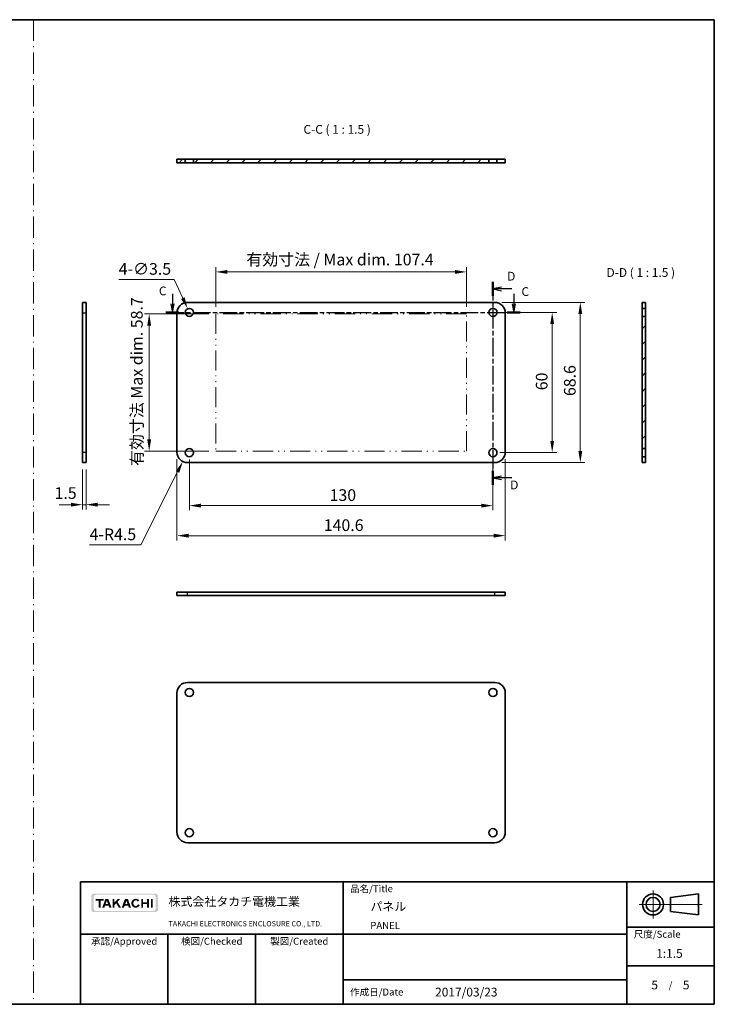
# Model space of a CAD drawing. Units: millimetres. Extents: x 29 to 4370, y 16 to 718.
# Drawn here: x 4073 to 4370, y 16 to 438 of the extents above; entities that cross this region are included whole.
import ezdxf
from ezdxf.enums import TextEntityAlignment as Align

# ---------------------------------------------------------------- set-up
doc = ezdxf.new("R2010")
doc.units = ezdxf.units.MM
doc.header["$LTSCALE"] = 2
for name, pattern in [('CHAIN', [0.35429999999999995, 0.2362, -0.0295, 0.0591, -0.0295]), ('DASH_DOT', [0.37, 0.24, -0.06, 0.01, -0.06]), ('DASH_DOUBLE_DOT', [0.43979999999999997, 0.24, -0.06, 0.0098, -0.06, 0.01, -0.06])]:
    doc.linetypes.add(name, pattern=pattern)
doc.layers.get('Defpoints').update_dxf_attribs({"lineweight": 25})
for name, color, linetype, lineweight in [('Border (ISO)', 7, 'Continuous', 35), ('Dimension (ISO)', 7, 'Continuous', 18), ('Hatch (ISO)', 1, 'Continuous', 18), ('Section Line (ISO)', 7, 'Continuous', 25), ('Sketch Geometry (ISO)', 7, 'Continuous', 18), ('Symbol (ISO)', 7, 'Continuous', 18), ('Title (ISO)', 7, 'Continuous', 35), ('Visible (ISO)', 7, 'Continuous', 35), ('Visible Narrow (ISO)', 7, 'Continuous', 25)]:
    doc.layers.add(name, color=color, linetype=linetype, lineweight=lineweight)
doc.styles.add('Note Text (TK)', font='txt')
doc.styles.add('文字スタイル67', font='arial.ttf')
doc.dimstyles.new('Default - Method 1b (TK)', dxfattribs={"dimscale": 2, "dimtxt": 2.5, "dimasz": 2.5, "dimexe": 1, "dimexo": 1.499999999999999, "dimgap": 1, "dimtad": 1, "dimtoh": 1, "dimrnd": 1e-08, "dimdsep": 46, "dimtxsty": 'Note Text (TK)', "dimcen": 0.09, "dimdle": 5, "dimclrd": 100, "dimclre": 100, "dimclrt": 7, "dimadec": 1, "dimazin": 1, "dimtfac": 1, "dimtmove": 0, "dimatfit": 3, "dimfxl": 1, "dimtolj": 1, "dimlwd": -1, "dimlwe": -1, "dimarcsym": 0})
pattern_1 = [(44.99999999999999, (3761.75, 3.999999999999989), (-3.367596045400932, 3.367596045400933), [])]

# ---------------------------------------------------------------- blocks, each defined once
blk = doc.blocks.new('図面枠 tk図枠')
at = {"layer": 'Border (ISO)'}
for p, q in [((14.49999999999999, 289), (405.4999999999999, 289)), ((14.49999999999999, 289), (14.50000000000001, 8.000000000000007)), ((405.4999999999999, 289), (405.4999999999999, 8.000000000000007)), ((14.50000000000001, 8.000000000000007), (405.4999999999999, 8.000000000000007))]:
    blk.add_line(p, q, dxfattribs=at)
blk = doc.blocks.new('表題欄 tk表題欄')
at = {"layer": 'Hatch (ISO)'}
h = blk.add_hatch(color=256, dxfattribs=at)
edge = h.paths.add_edge_path(flags=0)
edge.add_arc((95.57537688673352, 236.2990653650367), 0.5958259999999996, 269.9999999999897, 360)
edge.add_line((96.17120288673351, 236.2990653650368), (96.17120288673348, 239.7107813650365))
edge.add_arc((95.5753768867335, 239.7107813650366), 0.5958259999999996, 0, 90.0000000000068)
edge.add_line((95.57537688673342, 240.3066073650366), (79.13710888673356, 240.3066073650366))
edge.add_arc((79.13710888673353, 239.7107813650366), 0.5958259999999996, 89.99999999999744, 180)
edge.add_line((78.54128288673353, 239.7107813650365), (78.54128288673331, 236.2990653650368))
edge.add_arc((79.13710888673332, 236.2990653650365), 0.5958259999999996, 180, 270.0000000000231)
edge.add_line((79.13710888673356, 235.7032393650365), (95.57537688673342, 235.7032393650367))
edge = h.paths.add_edge_path()
edge.add_line((77.83935088673357, 239.9556413650366), (77.83935088673357, 236.0542053650368))
edge.add_arc((78.54128288673346, 236.0542053650367), 0.7019319999998935, 180, 270.0000000000087)
edge.add_line((78.54128288673357, 235.3522733650368), (96.17120288673352, 235.3522733650368))
edge.add_arc((96.17120288673351, 236.0542053650367), 0.7019319999998921, 270, 360)
edge.add_line((96.8731348867334, 236.0542053650368), (96.87313488673352, 239.9556413650366))
edge.add_arc((96.1712028867336, 239.9556413650367), 0.7019319999998921, 0, 90.00000000000873)
edge.add_line((96.17120288673348, 240.6575733650367), (78.54128288673357, 240.6575733650366))
edge.add_arc((78.54128288673357, 239.9556413650366), 0.7019319999999984, 90, 180)
for points in [[(79.07181288673355, 239.1476033650369), (79.07181288673355, 238.6578833650367), (79.92066088673353, 238.6578833650367), (79.92066088673353, 236.6581933650368), (80.50832488673353, 236.6581933650368), (80.50832488673353, 238.6578833650367), (81.35717288673355, 238.6578833650367), (81.35717288673355, 239.1476033650369)], [(85.68407849525303, 236.6581933650368), (84.9434673993943, 237.8918698287545), (84.41792288673358, 237.3246628822781), (84.41792288673358, 236.6581933650368), (83.89555488673355, 236.6581933650368), (83.89555488673355, 239.1476033650369), (84.41792288673358, 239.1476033650369), (84.41792288673358, 238.0993979968839), (85.38913556809511, 239.1476033650369), (86.10696490847272, 239.1476033650369), (85.31925422435492, 238.2974470774499), (86.30334488673353, 236.6581933650368)], [(92.09142939614459, 239.1476033650369), (92.09142939614459, 236.6581933650368), (92.60971639614465, 236.6581933650368), (92.60971639614465, 237.6580383650368), (93.76872039614462, 237.6580383650368), (93.76872039614462, 236.6581933650368), (94.28700739614459, 236.6581933650368), (94.28700739614459, 239.1476033650369), (93.76872039614462, 239.1476033650369), (93.76872039614462, 238.1477583650367), (92.60971639614465, 238.1477583650367), (92.60971639614465, 239.1476033650369)], [(94.84202339614467, 239.1476033650369), (94.84202339614467, 236.6581933650368), (95.36439139614473, 236.6581933650368), (95.36439139614473, 239.1476033650369)]]:
    blk.add_hatch(color=256, dxfattribs=at).paths.add_polyline_path(points)
h = blk.add_hatch(color=256, dxfattribs=at)
h.paths.add_polyline_path([(82.59020695886475, 237.7110913650368), (81.95242681460243, 237.7110913650368), (82.27131688673356, 238.5794973650367)], flags=0)
h.paths.add_polyline_path([(82.77903014574996, 237.1968853650368), (81.76360362771717, 237.1968853650368), (81.56578886050404, 236.6581933650368), (80.94907288673355, 236.6581933650368), (81.86321688673357, 239.1476033650369), (82.67941688673353, 239.1476033650369), (83.59356088673351, 236.6581933650368), (82.97684491296302, 236.6581933650368)])
h = blk.add_hatch(color=256, dxfattribs=at)
h.paths.add_polyline_path([(87.52707281460246, 237.7110913650368), (88.16485295886469, 237.7110913650368), (87.84596288673359, 238.5794973650367)], flags=0)
h.paths.add_polyline_path([(87.14043486050403, 236.6581933650368), (87.3382496277172, 237.1968853650368), (88.35367614574989, 237.1968853650368), (88.551490912963, 236.6581933650368), (89.16820688673343, 236.6581933650368), (88.25406288673352, 239.1476033650369), (87.43786288673356, 239.1476033650369), (86.52371888673358, 236.6581933650368)])
h = blk.add_hatch(color=256, dxfattribs=at)
edge = h.paths.add_edge_path()
edge.add_arc((90.52309888673334, 237.9028983650369), 1.273272000000011, 38.55054079078439, 336.5820184016556)
edge.add_line((91.69149139614446, 237.3968543650369), (91.17255542714857, 237.6216113977801))
edge.add_ellipse((90.52309888673352, 237.9028983650369), major_axis=(0, -0.7998759999999119), ratio=0.8673469387756529, start_angle=128.5505407907963, end_angle=426.582018401653, ccw=False)
edge.add_line((91.09381514418376, 238.3576891122095), (91.51887237036831, 238.6964075050431))
at = {"layer": 'Title (ISO)'}
for p, q in [((74.70882392282105, 244.052739026017), (255.7088239228211, 244.052739026017)), ((74.70882392282105, 209.052739026017), (74.70882392282105, 244.052739026017)), ((149.7088239228211, 244.052739026017), (149.7088239228211, 209.052739026017)), ((230.7088239228211, 244.052739026017), (230.7088239228211, 209.052739026017)), ((255.7088239228211, 244.052739026017), (255.7088239228211, 209.052739026017)), ((243.2088239228211, 239.552739026017), (251.2088239228211, 240.5527390260171)), ((243.2088239228211, 239.552739026017), (243.2088239228211, 235.552739026017)), ((251.2088239228211, 234.552739026017), (251.2088239228211, 240.5527390260171)), ((243.2088239228211, 235.552739026017), (251.2088239228211, 234.552739026017)), ((230.7088239228211, 231.052739026017), (255.7088239228211, 231.052739026017)), ((74.70882392282105, 229.052739026017), (230.7088239228211, 229.052739026017)), ((99.70882392282108, 229.052739026017), (99.70882392282108, 209.052739026017)), ((124.708823922821, 229.052739026017), (124.708823922821, 209.052739026017)), ((230.7088239228211, 220.052739026017), (255.7088239228211, 220.052739026017)), ((149.7088239228211, 216.052739026017), (230.7088239228211, 216.052739026017)), ((255.7088239228211, 209.052739026017), (74.70882392282105, 209.052739026017))]:
    blk.add_line(p, q, dxfattribs=at)
at = {"layer": 'Title (ISO)', "color": 4, "linetype": 'Continuous', "lineweight": 18}
for p, q in [((238.2088239228211, 241.552739026017), (238.2088239228211, 233.552739026017)), ((252.2088239228211, 237.552739026017), (234.2088239228211, 237.552739026017))]:
    blk.add_line(p, q, dxfattribs=at)
at = {"layer": 'Title (ISO)'}
for radius in [3, 2]:
    blk.add_circle((238.2088239228211, 237.552739026017), radius, dxfattribs=at)
at = {"layer": 'Title (ISO)', "color": 1, "char_height": 2.000000029802322, "line_spacing_factor": 1.5, "style": 'Note Text (TK)'}
for s, insert, attachment_point in [('\\fＭＳ Ｐゴシック|b0|i0;\\H2.0000;品名/Title', (151.708823922821, 242.052739026017), 4), ('\\fＭＳ Ｐゴシック|b0|i0;\\H2.0000;承認/Approved', (87.20882392282108, 227.052739026017), 5), ('\\fＭＳ Ｐゴシック|b0|i0;\\H2.0000;検図/Checked', (112.208823922821, 227.052739026017), 5), ('\\fＭＳ Ｐゴシック|b0|i0;\\H2.0000;製図/Created', (137.2088239228211, 227.052739026017), 5), ('\\fＭＳ Ｐゴシック|b0|i0;\\H2.0000;尺度/Scale', (232.7088239228211, 229.052739026017), 4), ('\\fＭＳ Ｐゴシック|b0|i0;\\H2.0000;作成日/Date', (151.708823922821, 212.552739026017), 4)]:
    blk.add_mtext(s, dxfattribs=dict(at, insert=insert, attachment_point=attachment_point))
at = {"layer": 'Title (ISO)', "color": 7, "line_spacing_factor": 1.5, "style": 'Note Text (TK)'}
for s, insert, char_height, attachment_point in [('株式会社タカチ電機工業', (99.87313488673345, 238.052739026017), 2.5, 4), ('\\fArial|b0|i0;\\H1.4986;TAKACHI ELECTRONICS ENCLOSURE CO., LTD.', (99.87313488673342, 232.052739026017), 1.49859994649887, 4), ('\\fＭＳ Ｐゴシック|b0|i0;\\H2.0000;/', (243.2088239228211, 214.552739026017), 2.000000029802322, 5)]:
    blk.add_mtext(s, dxfattribs=dict(at, insert=insert, char_height=char_height, attachment_point=attachment_point))
at = {"layer": 'Title (ISO)', "color": 7}
for tag, p, height, style in [('<品名>_001', (157.524164831912, 235.6677958441988), 2.5, 'Note Text (TK)'), ('<Title>_001', (157.4796288307291, 230.5527390111159), 2.000000029802322, '文字スタイル67'), ('<尺度>_001', (239.8139375591847, 222.3098412987444), 2.5, 'Note Text (TK)'), ('作成日_001', (175.8664943773665, 211.2814322078352), 2.5, 'Note Text (TK)'), ('<ページ_No.>_001', (237.9488807410029, 213.302739026017), 2.5, 'Note Text (TK)'), ('<総ページ数>_001', (246.7997330137301, 213.302739026017), 2.5, 'Note Text (TK)')]:
    blk.add_attdef(tag, p, '', height=height, dxfattribs=dict(at, style=style))
at = {"layer": 'Title (ISO)', "color": 7, "style": 'Note Text (TK)'}
blk.add_attdef('<承認>', text='', height=2.5, dxfattribs=at).set_placement((87.20882392282108, 217.052739026017), align=Align.MIDDLE_CENTER)
blk = doc.blocks.new('*D98')
at = {"layer": 'Defpoints', "color": 0}
for p in [(4263.874487225103, 329.532587711053), (4156.474487225103, 311.532587711053), (4263.874487225103, 311.532587711053)]:
    blk.add_point(p, dxfattribs=at)
at = {"layer": 'Dimension (ISO)', "color": 100}
for p, q in [((4156.474487225103, 314.532587711053), (4156.474487225103, 331.532587711053)), ((4161.474487225103, 329.532587711053), (4258.874487225102, 329.532587711053)), ((4263.874487225103, 314.532587711053), (4263.874487225103, 331.532587711053))]:
    blk.add_line(p, q, dxfattribs=at)
for points in [[(4161.474487225103, 330.3659210443863), (4161.474487225103, 328.6992543777197), (4156.474487225103, 329.532587711053)], [(4258.874487225102, 330.3659210443863), (4258.874487225102, 328.6992543777197), (4263.874487225103, 329.532587711053)]]:
    blk.add_solid(points, dxfattribs=at)
at = {"layer": 'Dimension (ISO)', "color": 7, "insert": (4169.592100861467, 334.8280422565076), "char_height": 5, "attachment_point": 4, "style": 'Note Text (TK)'}
blk.add_mtext('\\A1;有効寸法 / Max dim. 107.4', dxfattribs=at)
blk = doc.blocks.new('*D99')
at = {"layer": 'Defpoints', "color": 0}
for p in [(4156.474487225103, 311.532587711053), (4127.974487225102, 252.832587711053), (4156.474487225103, 252.832587711053)]:
    blk.add_point(p, dxfattribs=at)
at = {"layer": 'Dimension (ISO)', "color": 100}
for p, q in [((4153.474487225103, 311.532587711053), (4125.974487225103, 311.532587711053)), ((4127.974487225102, 306.532587711053), (4127.974487225102, 257.8325877110529)), ((4153.474487225103, 252.832587711053), (4125.974487225103, 252.832587711053))]:
    blk.add_line(p, q, dxfattribs=at)
for points in [[(4127.14115389177, 306.532587711053), (4128.807820558436, 306.532587711053), (4127.974487225102, 311.532587711053)], [(4127.14115389177, 257.8325877110529), (4128.807820558436, 257.8325877110529), (4127.974487225102, 252.832587711053)]]:
    blk.add_solid(points, dxfattribs=at)
at = {"layer": 'Dimension (ISO)', "color": 7, "insert": (4122.679032679648, 246.4581558928718), "char_height": 5, "attachment_point": 4, "rotation": 90, "style": 'Note Text (TK)'}
blk.add_mtext('\\A1;有効寸法 Max dim. 58.7', dxfattribs=at)
blk = doc.blocks.new('*D100')
at = {"layer": 'Defpoints', "color": 0}
for p in [(4145.174487214866, 252.1825877039566), (4275.174487218937, 252.1825876684199), (4275.174487218937, 229.4794373924758)]:
    blk.add_point(p, dxfattribs=at)
at = {"layer": 'Dimension (ISO)', "color": 100}
for p, q in [((4145.174487214866, 249.1825877039566), (4145.174487214866, 227.4794373924758)), ((4275.174487218937, 249.1825876684199), (4275.174487218937, 227.4794373924758)), ((4150.174487214866, 229.4794373924758), (4270.174487218937, 229.4794373924758))]:
    blk.add_line(p, q, dxfattribs=at)
for points in [[(4150.174487214866, 230.3127707258092), (4150.174487214866, 228.6461040591424), (4145.174487214866, 229.4794373924758)], [(4270.174487218937, 230.3127707258092), (4270.174487218937, 228.6461040591424), (4275.174487218937, 229.4794373924758)]]:
    blk.add_solid(points, dxfattribs=at)
at = {"layer": 'Dimension (ISO)', "color": 7, "insert": (4205.23130539872, 233.9794373924758), "char_height": 5, "attachment_point": 4, "style": 'Note Text (TK)'}
blk.add_mtext('\\A1;130', dxfattribs=at)
blk = doc.blocks.new('*D101')
at = {"layer": 'Defpoints', "color": 0}
for p in [(4139.874487216121, 252.3825877039202), (4280.474487217793, 252.3825876667159), (4280.474487217793, 216.6156644726574)]:
    blk.add_point(p, dxfattribs=at)
at = {"layer": 'Dimension (ISO)', "color": 100}
for p, q in [((4139.874487216121, 249.3825877039202), (4139.874487216121, 214.6156644726574)), ((4280.474487217793, 249.3825876667159), (4280.474487217793, 214.6156644726574)), ((4144.87448721612, 216.6156644726574), (4275.474487217792, 216.6156644726574))]:
    blk.add_line(p, q, dxfattribs=at)
for points in [[(4144.87448721612, 217.4489978059907), (4144.87448721612, 215.7823311393241), (4139.874487216121, 216.6156644726574)], [(4275.474487217792, 217.4489978059907), (4275.474487217792, 215.7823311393241), (4280.474487217793, 216.6156644726574)]]:
    blk.add_solid(points, dxfattribs=at)
at = {"layer": 'Dimension (ISO)', "color": 7, "insert": (4202.74550994423, 221.1156644726574), "char_height": 5, "attachment_point": 4, "style": 'Note Text (TK)'}
blk.add_mtext('\\A1;140.6', dxfattribs=at)
blk = doc.blocks.new('*D102')
at = {"layer": 'Defpoints', "color": 0}
for p in [(4275.174487225771, 312.1825877181495), (4300.564638978065, 312.1825877181495), (4275.174487218937, 252.1825876684199)]:
    blk.add_point(p, dxfattribs=at)
at = {"layer": 'Dimension (ISO)', "color": 100}
for p, q in [((4278.174487225771, 312.1825877181495), (4302.564638978066, 312.1825877181495)), ((4300.564638978065, 257.1825876684199), (4300.564638978065, 307.1825877181495)), ((4278.174487218938, 252.1825876684199), (4302.564638978066, 252.1825876684199))]:
    blk.add_line(p, q, dxfattribs=at)
for points in [[(4299.731305644733, 307.1825877181495), (4301.397972311399, 307.1825877181495), (4300.564638978065, 312.1825877181495)], [(4299.731305644733, 257.1825876684199), (4301.397972311399, 257.1825876684199), (4300.564638978065, 252.1825876684199)]]:
    blk.add_solid(points, dxfattribs=at)
at = {"layer": 'Dimension (ISO)', "color": 7, "insert": (4296.064638978065, 278.8729286023756), "char_height": 5, "attachment_point": 4, "rotation": 90, "style": 'Note Text (TK)'}
blk.add_mtext('\\A1;60', dxfattribs=at)
blk = doc.blocks.new('*D103')
at = {"layer": 'Defpoints', "color": 0}
for p in [(4275.974487234087, 316.4825877181858), (4312.612617263932, 316.4825877181858), (4275.974487215334, 247.882587667946)]:
    blk.add_point(p, dxfattribs=at)
at = {"layer": 'Dimension (ISO)', "color": 100}
for p, q in [((4278.974487234086, 316.4825877181858), (4314.612617263932, 316.4825877181858)), ((4312.612617263932, 252.882587667946), (4312.612617263932, 311.4825877181858)), ((4278.974487215334, 247.882587667946), (4314.612617263932, 247.882587667946))]:
    blk.add_line(p, q, dxfattribs=at)
for points in [[(4311.779283930599, 311.4825877181858), (4313.445950597265, 311.4825877181858), (4312.612617263932, 316.4825877181858)], [(4311.779283930599, 252.882587667946), (4313.445950597265, 252.882587667946), (4312.612617263932, 247.882587667946)]]:
    blk.add_solid(points, dxfattribs=at)
at = {"layer": 'Dimension (ISO)', "color": 7, "insert": (4308.112617263932, 276.3871331476114), "char_height": 5, "attachment_point": 4, "rotation": 90, "style": 'Note Text (TK)'}
blk.add_mtext('\\A1;68.6', dxfattribs=at)
blk = doc.blocks.new('*D104')
at = {"layer": 'Defpoints', "color": 0}
for p in [(4099.428924671633, 247.8825877039202), (4100.928924671631, 247.8825877039202), (4100.928924671631, 229.8825877039202)]:
    blk.add_point(p, dxfattribs=at)
at = {"layer": 'Dimension (ISO)', "color": 100}
for p, q in [((4099.428924671633, 244.8825877039201), (4099.428924671633, 227.8825877039202)), ((4100.928924671631, 244.8825877039202), (4100.928924671631, 227.8825877039202)), ((4094.428924671632, 229.8825877039202), (4089.428924671632, 229.8825877039202)), ((4099.428924671633, 229.8825877039202), (4100.928924671631, 229.8825877039202)), ((4105.928924671632, 229.8825877039202), (4110.928924671632, 229.8825877039202))]:
    blk.add_line(p, q, dxfattribs=at)
for points in [[(4094.428924671632, 230.7159210372535), (4094.428924671632, 229.0492543705868), (4099.428924671633, 229.8825877039202)], [(4105.928924671632, 230.7159210372535), (4105.928924671632, 229.0492543705868), (4100.928924671631, 229.8825877039202)]]:
    blk.add_solid(points, dxfattribs=at)
at = {"layer": 'Dimension (ISO)', "color": 7, "insert": (4087.425208715885, 234.8621380261529), "char_height": 5, "attachment_point": 4, "style": 'Note Text (TK)'}
blk.add_mtext('\\A1;1.5', dxfattribs=at)
blk = doc.blocks.new('*D105')
at = {"layer": 'Defpoints', "color": 0}
for p in [(4144.448349312058, 313.7748263464166), (4145.900625131344, 310.5903491609558)]:
    blk.add_point(p, dxfattribs=at)
at = {"layer": 'Dimension (ISO)', "color": 100}
for p, q in [((4114.922758675752, 326.3241598977101), (4138.725245454409, 326.3241598977099)), ((4138.725245454409, 326.3241598977099), (4142.37366957022, 318.3240794685025)), ((4144.9944872217, 312.1825877536862), (4145.354487221701, 312.1825877536862)), ((4145.174487221701, 312.0025877536864), (4145.174487221701, 312.3625877536863))]:
    blk.add_line(p, q, dxfattribs=at)
blk.add_solid([(4143.131878423901, 318.6698594254754), (4141.615460716539, 317.9782995115295), (4144.448349312058, 313.7748263464166)], dxfattribs=at)
at = {"layer": 'Dimension (ISO)', "color": 7, "insert": (4114.922758675752, 330.8241598977097), "char_height": 5, "attachment_point": 4, "style": 'Note Text (TK)'}
blk.add_mtext('\\A1;4-∅3.5', dxfattribs=at)
blk = doc.blocks.new('*D106')
at = {"layer": 'Defpoints', "color": 0}
for p in [(4144.374487216121, 252.3825877039199), (4142.350495914455, 248.3634510788754)]:
    blk.add_point(p, dxfattribs=at)
at = {"layer": 'Dimension (ISO)', "color": 100}
for p, q in [((4124.385562862644, 212.6896216827013), (4140.10161669038, 243.8977437177145)), ((4102.442381044453, 212.6896216827015), (4124.385562862644, 212.6896216827013))]:
    blk.add_line(p, q, dxfattribs=at)
blk.add_solid([(4139.357332130186, 244.2725569217271), (4140.845901250574, 243.522930513702), (4142.350495914455, 248.3634510788754)], dxfattribs=at)
at = {"layer": 'Dimension (ISO)', "color": 7, "insert": (4102.442381044452, 217.1896216827017), "char_height": 5, "attachment_point": 4, "style": 'Note Text (TK)'}
blk.add_mtext('\\A1;4-R4.5', dxfattribs=at)

msp = doc.modelspace()

# ---------------------------------------------------------------- hatches: boundary and pattern name
at = {"layer": 'Hatch (ISO)'}
h = msp.add_hatch(dxfattribs=at)
h.set_pattern_fill('ANSI31', color=256, scale=38.1, style=0)
h.set_pattern_definition(pattern_1)
h.paths.add_polyline_path([(4273.424487260769, 376.2547033571343), (4273.424487261588, 377.7547033571343), (4146.924487257518, 377.7547034262332), (4146.9244872567, 376.2547034262332)])
h.paths.add_polyline_path([(4280.470040629633, 376.2547033532857), (4280.470040630452, 377.7547033532857), (4276.924487261589, 377.7547033552224), (4276.92448726077, 376.2547033552224)])
h.paths.add_polyline_path([(4139.878933909496, 377.7547034300817), (4139.878933908677, 376.2547034300817), (4143.4244872567, 376.254703428145), (4143.424487257518, 377.754703428145)])
h = msp.add_hatch(dxfattribs=at)
h.set_pattern_fill('ANSI31', color=256, scale=38.1, style=0)
h.set_pattern_definition(pattern_1)
h.paths.add_polyline_path([(4340.54951917309, 310.4325876824392), (4339.04951917309, 310.4325876832586), (4339.049519142228, 253.932587633529), (4340.549519142228, 253.9325876327096)])
h.paths.add_polyline_path([(4339.049519138924, 247.8825876334921), (4340.549519138923, 247.8825876326727), (4340.549519140316, 250.4325876327096), (4339.049519140316, 250.432587633529)])
h.paths.add_polyline_path([(4340.549519176394, 316.4825876824759), (4339.049519176394, 316.4825876832953), (4339.049519175002, 313.9325876832586), (4340.549519175002, 313.9325876824392)])

# ---------------------------------------------------------------- linework, layer by layer
at = {"layer": 'Section Line (ISO)', "linetype": 'CHAIN', "ltscale": 16.89862632751465}
msp.add_line((4275.174487225771, 325.2123803650393), (4275.174487178354, 238.4046289204667), dxfattribs=at)
at = {"layer": 'Section Line (ISO)', "linetype": 'Continuous', "lineweight": 50}
for p, q in [((4275.174487225771, 325.2123803650393), (4275.174487222504, 319.2316052205821)), ((4135.137230450378, 312.1825877536862), (4140.735671016999, 312.1825877506281)), ((4281.310720082935, 312.1825876738409), (4286.909160649556, 312.1825876707829)), ((4275.174487181621, 244.385404064924), (4275.174487178354, 238.4046289204667))]:
    msp.add_line(p, q, dxfattribs=at)
at = {"layer": 'Section Line (ISO)', "linetype": 'Continuous'}
for p, q in [((4278.924487224547, 322.9719927907623), (4275.174487224138, 322.2219927928107)), ((4278.924487224138, 322.2219927907624), (4275.174487224138, 322.2219927928107)), ((4275.174487224138, 322.2219927928107), (4278.924487223727, 321.4719927907623)), ((4283.248669401433, 322.2219927884003), (4278.924487224138, 322.2219927907624)), ((4137.93645073806, 320.1879381001743), (4137.936450735735, 315.9325877521572)), ((4284.109940370619, 320.187938020329), (4284.109940368295, 315.9325876723119)), ((4137.186450735735, 315.9325877525668), (4137.936450733688, 312.1825877521572)), ((4137.936450735735, 315.9325877521572), (4137.936450733688, 312.1825877521572)), ((4137.936450733688, 312.1825877521572), (4138.686450735735, 315.9325877517475)), ((4283.359940368295, 315.9325876727216), (4284.109940366247, 312.1825876723119)), ((4284.109940368295, 315.9325876723119), (4284.109940366247, 312.1825876723119)), ((4284.109940366247, 312.1825876723119), (4284.859940368295, 315.9325876719023)), ((4278.924487180396, 242.145016490647), (4275.174487179987, 241.3950164926954)), ((4278.924487179987, 241.395016490647), (4275.174487179987, 241.3950164926954)), ((4275.174487179987, 241.3950164926954), (4278.924487179577, 240.645016490647)), ((4283.248669357281, 241.3950164882849), (4278.924487179987, 241.395016490647))]:
    msp.add_line(p, q, dxfattribs=at)
at = {"layer": 'Section Line (ISO)', "linetype": 'CHAIN', "ltscale": 16.17920875549316}
msp.add_line((4135.137230450378, 312.1825877536862), (4286.909160649556, 312.1825876707829), dxfattribs=at)
at = {"layer": 'Sketch Geometry (ISO)', "color": 4, "linetype": 'DASH_DOT', "lineweight": 18, "ltscale": 18.98580741882324}
msp.add_line((4078.372824294466, 437.503158961121), (4078.372824294466, 16.0182255609883), dxfattribs=at)
at = {"layer": 'Sketch Geometry (ISO)', "color": 4, "linetype": 'DASH_DOUBLE_DOT', "lineweight": 18, "ltscale": 18.08903121948242}
for p, q in [((4263.874487225103, 311.532587711053), (4156.474487225103, 311.532587711053)), ((4156.474487225103, 252.832587711053), (4263.874487225103, 252.832587711053))]:
    msp.add_line(p, q, dxfattribs=at)
at = {"layer": 'Sketch Geometry (ISO)', "color": 4, "linetype": 'DASH_DOUBLE_DOT', "lineweight": 18, "ltscale": 17.79596710205078}
for p, q in [((4156.474487225103, 311.532587711053), (4156.474487225103, 252.832587711053)), ((4263.874487225103, 252.832587711053), (4263.874487225103, 311.532587711053))]:
    msp.add_line(p, q, dxfattribs=at)
at = {"layer": 'Visible (ISO)'}
for p, q in [((4139.878933909496, 377.7547034300817), (4139.874487268339, 377.7547034300841)), ((4139.874487268339, 377.7547034300841), (4139.874487267519, 376.2547034300841)), ((4139.874487267519, 376.2547034300841), (4139.878933908677, 376.2547034300817)), ((4139.878933909496, 377.7547034300817), (4139.878933908677, 376.2547034300817)), ((4143.424487257518, 377.7547034281449), (4139.878933909496, 377.7547034300817)), ((4139.878933908677, 376.2547034300817), (4143.4244872567, 376.254703428145)), ((4143.4244872567, 376.254703428145), (4143.424487257518, 377.7547034281449)), ((4143.424487257518, 377.7547034281449), (4146.924487257518, 377.7547034262331)), ((4146.9244872567, 376.2547034262331), (4143.4244872567, 376.254703428145)), ((4273.424487261588, 377.7547033571342), (4146.924487257518, 377.7547034262332)), ((4146.924487257518, 377.7547034262332), (4146.9244872567, 376.2547034262331)), ((4146.9244872567, 376.2547034262331), (4273.424487260769, 376.2547033571342)), ((4273.424487260769, 376.2547033571342), (4273.424487261588, 377.7547033571342)), ((4273.424487261588, 377.7547033571342), (4276.924487261589, 377.7547033552224)), ((4276.92448726077, 376.2547033552224), (4273.424487260769, 376.2547033571343)), ((4280.470040630452, 377.7547033532857), (4276.924487261589, 377.7547033552224)), ((4276.924487261589, 377.7547033552224), (4276.92448726077, 376.2547033552224)), ((4276.92448726077, 376.2547033552224), (4280.470040629633, 376.2547033532857)), ((4280.470040629633, 376.2547033532857), (4280.470040630452, 377.7547033532857)), ((4280.474487270011, 377.7547033532832), (4280.470040630452, 377.7547033532857)), ((4280.470040629633, 376.2547033532857), (4280.474487269192, 376.2547033532833)), ((4280.474487270011, 377.7547033532833), (4280.474487269192, 376.2547033532833)), ((4099.428924671633, 316.48258775416), (4099.428924671632, 311.9825877553903)), ((4099.428924671633, 316.48258775416), (4100.928924671633, 316.48258775416)), ((4100.928924671631, 311.9825877553903), (4100.928924671633, 316.48258775416)), ((4210.174487234478, 316.4825877182177), (4144.374487234871, 316.48258775416)), ((4275.974487234087, 316.4825877181858), (4210.174487234478, 316.4825877182177)), ((4340.549519176394, 316.4825876824759), (4339.049519176394, 316.4825876832953)), ((4339.049519176394, 316.4825876832953), (4339.049519175002, 313.9325876832586)), ((4340.549519175002, 313.9325876824392), (4340.549519176394, 316.4825876824759)), ((4099.428924671632, 252.3825877039201), (4099.428924671632, 311.9825877553903)), ((4100.928924671631, 311.9825877553903), (4100.928924671631, 252.3825877039201)), ((4139.874487232412, 311.9825877553903), (4139.874487216121, 252.3825877039201)), ((4280.474487217793, 252.3825876667159), (4280.474487234084, 311.9825877169554)), ((4339.049519175002, 313.9325876832586), (4340.549519175002, 313.9325876824392)), ((4339.04951917309, 310.4325876832586), (4339.049519175002, 313.9325876832586)), ((4340.549519175002, 313.9325876824393), (4340.54951917309, 310.4325876824392)), ((4340.54951917309, 310.4325876824392), (4339.04951917309, 310.4325876832586)), ((4339.04951917309, 310.4325876832586), (4339.049519142228, 253.932587633529)), ((4340.549519142228, 253.9325876327096), (4340.54951917309, 310.4325876824392)), ((4339.049519142228, 253.932587633529), (4340.549519142228, 253.9325876327096)), ((4339.049519140316, 250.432587633529), (4339.049519142228, 253.932587633529)), ((4340.549519142228, 253.9325876327096), (4340.549519140316, 250.4325876327096)), ((4099.428924671632, 252.3825877039201), (4099.428924671633, 247.8825877039201)), ((4100.928924671633, 247.8825877039202), (4100.928924671631, 252.3825877039202)), ((4340.549519140316, 250.4325876327096), (4339.049519140316, 250.432587633529)), ((4339.049519140316, 250.432587633529), (4339.049519138924, 247.8825876334921)), ((4340.549519138923, 247.8825876326727), (4340.549519140316, 250.4325876327096)), ((4099.428924671633, 247.8825877039202), (4100.928924671633, 247.8825877039202)), ((4144.374487216119, 247.8825877039202), (4210.174487215726, 247.8825877038885)), ((4210.174487215726, 247.8825877038885), (4275.974487215334, 247.882587667946)), ((4339.049519138924, 247.8825876334921), (4340.549519138923, 247.8825876326727)), ((4144.374487216091, 192.4366004069007), (4139.874487216093, 192.436600406902)), ((4139.874487216093, 190.936600406902), (4139.874487216093, 192.436600406902)), ((4139.874487216093, 190.936600406902), (4144.374487216091, 190.9366004069006)), ((4144.374487216091, 192.4366004069007), (4210.1744872157, 192.4366004069007)), ((4210.1744872157, 190.9366004069006), (4144.374487216091, 190.9366004069006)), ((4210.1744872157, 192.4366004069007), (4275.974487215307, 192.4366004069007)), ((4275.974487215307, 190.9366004069006), (4210.1744872157, 190.9366004069006)), ((4280.474487217765, 192.436600406902), (4275.974487215307, 192.4366004069007)), ((4275.974487215307, 190.9366004069006), (4280.474487217765, 190.936600406902)), ((4280.474487217765, 190.936600406902), (4280.474487217765, 192.436600406902)), ((4210.174487215677, 153.7751172055879), (4144.374487216071, 153.7751172055561)), ((4275.974487215285, 153.7751172415303), (4210.174487215677, 153.7751172055879)), ((4139.874487216072, 149.2751172055562), (4139.874487232364, 89.67511715408595)), ((4280.474487234037, 89.67511719252087), (4280.474487217744, 149.2751172427604)), ((4144.374487234823, 85.17511715531634), (4210.174487234429, 85.17511719125866)), ((4210.174487234429, 85.17511719125866), (4275.974487234037, 85.17511719129052))]:
    msp.add_line(p, q, dxfattribs=at)
for centre in [(4145.174487221701, 312.1825877536862), (4275.174487225771, 312.1825877181495), (4145.174487214866, 252.1825877039566), (4275.174487218937, 252.1825876684199), (4145.174487214818, 149.4751172055197), (4275.174487218889, 149.4751172410564), (4145.174487221652, 89.47511715579014), (4275.174487225723, 89.47511719132682)]:
    msp.add_circle(centre, 1.75, dxfattribs=at)
for centre, radius, start, end in [((4144.374487232412, 311.98258775416), 4.499999999999992, 89.99999996870783, 180), ((4275.974487234084, 311.9825877181858), 4.499999999999992, 0, 89.99999999997395), ((4144.37448721612, 252.3825877039202), 4.500000000000018, 180, 269.9999999999739), ((4275.974487217792, 252.382587667946), 4.500000000000001, 269.9999999687078, 0), ((4144.374487216071, 149.2751172055562), 4.500000000000001, 90.00000000002605, 180), ((4275.974487217744, 149.2751172415303), 4.500000000000001, 0, 90.00000003129219), ((4144.374487232364, 89.67511715531633), 4.500000000000001, 180, 270.0000000312922), ((4275.974487234036, 89.67511719129047), 4.500000000000001, 270.000000000026, 0)]:
    msp.add_arc(centre, radius, start, end, dxfattribs=at)
at = {"layer": 'Visible Narrow (ISO)'}
for p, q in [((4099.428924671632, 311.9825877553903), (4100.928924671631, 311.9825877553903)), ((4099.428924671632, 252.3825877039201), (4100.928924671631, 252.3825877039201)), ((4144.374487216091, 190.9366004069006), (4144.374487216091, 192.4366004069007)), ((4275.974487215307, 190.9366004069006), (4275.974487215307, 192.4366004069007))]:
    msp.add_line(p, q, dxfattribs=at)

# ---------------------------------------------------------------- block references
at = {"xscale": 1.5, "yscale": 1.5, "zscale": 1.5}
msp.add_blockref('図面枠 tk図枠', (3761.75, 3.999999999999989), dxfattribs=at)
ref = msp.add_blockref('表題欄 tk表題欄', (3986.436764115769, -297.5791085390255), dxfattribs=dict(xscale=1.5, yscale=1.5, zscale=1.5))
ref.add_attrib('<品名>_001', 'パネル', (4222.723011363636, 55.9971590909091), dxfattribs={"layer": 'Title (ISO)', "color": 7, "height": 3.75, "style": 'Note Text (TK)'})
ref.add_attrib('<尺度>_001', '1:1.5', (4345.094713118568, 35.89930081855393), dxfattribs={"layer": 'Title (ISO)', "color": 7, "height": 3.75, "style": 'Note Text (TK)'})
ref.add_attrib('作成日_001', '2017/03/23', (4250.432554570258, 19.3443187631775), dxfattribs={"layer": 'Title (ISO)', "color": 7, "height": 3.75, "style": 'Note Text (TK)'})
ref.add_attrib('<Title>_001', 'PANEL', (4222.67667120937, 48.24999997764826), dxfattribs={"layer": 'Title (ISO)', "color": 7, "height": 3.000000044703483, "style": '文字スタイル67'})
ref.add_attrib('<ページ_No.>_001', '5', (4343.039392905865, 22.40697476125513), dxfattribs={"layer": 'Title (ISO)', "color": 7, "height": 3.75, "style": 'Note Text (TK)'})
ref.add_attrib('<総ページ数>_001', '5', (4356.539392905865, 22.40697476125513), dxfattribs={"layer": 'Title (ISO)', "color": 7, "height": 3.75, "style": 'Note Text (TK)'})

# ---------------------------------------------------------------- texts
at = {"layer": 'Section Line (ISO)', "char_height": 3.75, "attachment_point": 7, "style": 'Note Text (TK)'}
for s, insert in [('D', (4281.280835178683, 324.6479929720743)), ('C', (4132.134123271095, 318.3376408150697)), ('C', (4287.406721375888, 318.0665048359465)), ('D', (4282.579823861627, 235.2848055780993))]:
    msp.add_mtext(s, dxfattribs=dict(at, insert=insert))
at = {"layer": 'Symbol (ISO)', "color": 7, "char_height": 3.75, "attachment_point": 7, "style": 'Note Text (TK)'}
for s, insert in [('C-C ( 1 : 1.5 )', (4194.04119013313, 387.5047034300841)), ('D-D ( 1 : 1.5 )', (4323.82594116066, 326.232587719269))]:
    msp.add_mtext(s, dxfattribs=dict(at, insert=insert))

# ---------------------------------------------------------------- dimensions: what is measured, and where the dimension line sits
at = {"layer": 'Dimension (ISO)', "color": 100}
for base, p2, angle, text, picture, middle in [((4263.874487225103, 329.532587711053), (4263.874487225103, 311.532587711053), 180, '有効寸法 / Max dim. <>', '*D98', (4210.174487225103, 329.532587711053)), ((4127.974487225102, 252.832587711053), (4156.474487225103, 252.832587711053), 90, '有効寸法 Max dim. <>', '*D99', (4127.974487225102, 282.1825877110537))]:
    dim = msp.add_linear_dim(base=base, p1=(4156.474487225103, 311.532587711053), p2=p2, angle=angle, text=text, dimstyle='Default - Method 1b (TK)', override={"dimtoh": 0, "dimdec": 2, "dimtp": 0, "dimtm": 0, "dimtdec": 2, "dimtofl": 0, "dimatfit": 1}, dxfattribs=at)
    dim.commit()
    dim.dimension.update_dxf_attribs({"geometry": picture, "text_midpoint": middle, "dimtype": 160})
dim = msp.add_diameter_dim_2p(p1=(4145.900625131344, 310.5903491609558), p2=(4144.448349312058, 313.7748263464166), text='4-<>', dimstyle='Default - Method 1b (TK)', override={"dimtih": 1, "dimdec": 2, "dimlfac": 1.000000000000008, "dimtp": 0, "dimtm": 0, "dimtdec": 2, "dimtofl": 0}, dxfattribs=at)
dim.commit()
dim.dimension.update_dxf_attribs({"geometry": '*D105', "text_midpoint": (4124.439804130298, 326.3241598977097), "dimtype": 163})
for base, p1, p2, angle, override, picture, middle in [((4312.612617263932, 316.4825877181858), (4275.974487215334, 247.882587667946), (4275.974487234087, 316.4825877181858), 90, {"dimtoh": 0, "dimdec": 2, "dimtp": 0, "dimtm": 0, "dimtdec": 2, "dimtofl": 0, "dimatfit": 1}, '*D103', (4312.612617263932, 282.182587693066)), ((4300.564638978065, 312.1825877181495), (4275.174487218937, 252.1825876684199), (4275.174487225771, 312.1825877181495), 90, {"dimtoh": 0, "dimdec": 2, "dimtp": 0, "dimtm": 0, "dimtdec": 2, "dimtofl": 0, "dimatfit": 1}, '*D102', (4300.564638978065, 282.1825876932847)), ((4280.474487217793, 216.6156644726574), (4139.874487216121, 252.3825877039202), (4280.474487217793, 252.3825876667159), 180, {"dimtoh": 0, "dimdec": 2, "dimtp": 0, "dimtm": 0, "dimtdec": 2, "dimtofl": 0, "dimatfit": 1}, '*D101', (4210.174487216956, 216.6156644726574)), ((4275.174487218937, 229.4794373924758), (4145.174487214866, 252.1825877039566), (4275.174487218937, 252.1825876684199), 180, {"dimtoh": 0, "dimdec": 2, "dimtp": 0, "dimtm": 0, "dimtdec": 2, "dimtofl": 0, "dimatfit": 1}, '*D100', (4210.174487216902, 229.4794373924758)), ((4100.928924671631, 229.8825877039202), (4099.428924671633, 247.8825877039202), (4100.928924671631, 247.8825877039202), 180, {"dimtoh": 0, "dimtmove": 2, "dimatfit": 1}, '*D104', (4091.232026897704, 234.8621380261529))]:
    dim = msp.add_linear_dim(base=base, p1=p1, p2=p2, angle=angle, dimstyle='Default - Method 1b (TK)', override=override, dxfattribs=at)
    dim.commit()
    dim.dimension.update_dxf_attribs({"geometry": picture, "text_midpoint": middle, "dimtype": 160})
dim = msp.add_radius_dim(center=(4144.374487216121, 252.3825877039199), mpoint=(4142.350495914455, 248.3634510788754), text='4-<>', dimstyle='Default - Method 1b (TK)', override={"dimtih": 1, "dimcen": 0, "dimtofl": 0}, dxfattribs=at)
dim.commit()
dim.dimension.update_dxf_attribs({"geometry": '*D106', "text_midpoint": (4112.413971953543, 212.6896216827017), "dimtype": 164})

doc.saveas('drawing.dxf')
